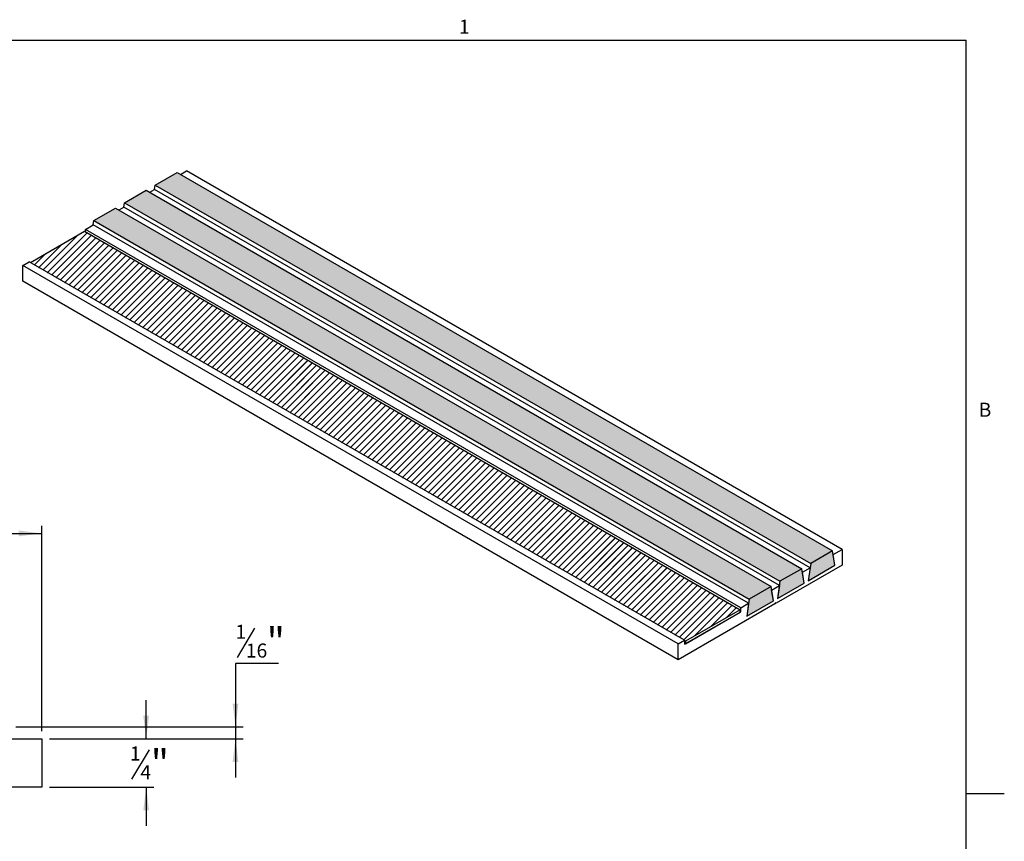
# Model space of a CAD drawing. Units: inches. Extents: x 0.1 to 10.8, y 0.2 to 8.4.
# Drawn here: x 5.7 to 10.8, y 4 to 8.3 of the extents above; entities that cross this region are included whole.
import ezdxf

# ---------------------------------------------------------------- set-up
doc = ezdxf.new("R2010")
doc.units = ezdxf.units.IN
doc.header["$MEASUREMENT"] = 0
doc.layers.add('FORMAT', color=7, linetype='Continuous')
doc.styles.add('SLDTEXTSTYLE0', font='GOTHIC.TTF', dxfattribs={"width": 0.913})
doc.styles.add('SLDTEXTSTYLE1', font='ARIAL.TTF', dxfattribs={"width": 0.948})
doc.dimstyles.new('SLDDIMSTYLE0', dxfattribs={"dimtxt": 0.145833, "dimasz": 0.12, "dimexe": 0, "dimexo": 0.0625, "dimgap": 0.036458, "dimtad": 0, "dimtih": 1, "dimtoh": 1, "dimrnd": 1e-09, "dimzin": 12, "dimdsep": 46, "dimtxsty": 'SLDTEXTSTYLE0', "dimsah": 1, "dimcen": 0.09, "dimadec": 0, "dimazin": 3, "dimtfac": 1, "dimtofl": 0, "dimtmove": 0, "dimatfit": 3, "dimfxl": 0, "dimfrac": 2, "dimtolj": 1, "dimtzin": 12, "dimarcsym": 0})
doc.dimstyles.new('SLDDIMSTYLE1', dxfattribs={"dimtxt": 0.145833, "dimasz": 0.12, "dimexe": 0, "dimexo": 0.0625, "dimgap": 0.036458, "dimtad": 0, "dimtih": 1, "dimtoh": 1, "dimdec": 6, "dimrnd": 1e-09, "dimzin": 12, "dimdsep": 46, "dimtxsty": 'SLDTEXTSTYLE0', "dimsah": 1, "dimcen": 0.09, "dimadec": 0, "dimazin": 3, "dimtfac": 1, "dimtmove": 0, "dimatfit": 0, "dimfxl": 0, "dimfrac": 2, "dimtolj": 1, "dimtzin": 12, "dimarcsym": 0})

# ---------------------------------------------------------------- blocks, each defined once
blk = doc.blocks.new('_D')
at = {"layer": 'FORMAT'}
for p, q in [((2.8428, 4.6143), (2.8428, 5.6778)), ((5.8428, 4.6143), (5.8428, 5.6778)), ((2.8428, 5.6384), (5.8428, 5.6384))]:
    blk.add_line(p, q, dxfattribs=at)
for points in [[(2.8428, 5.6384), (2.9628, 5.6234), (2.9628, 5.6534)], [(5.8428, 5.6384), (5.7228, 5.6534), (5.7228, 5.6234)]]:
    blk.add_solid(points, dxfattribs=at)
at = {"layer": 'FORMAT', "insert": (4.2588, 5.8247), "char_height": 0.14583, "attachment_point": 1, "style": 'SLDTEXTSTYLE0'}
blk.add_mtext('3"', dxfattribs=at)
blk = doc.blocks.new('_D_1')
at = {"layer": 'FORMAT'}
for p, q in [((6.3831, 4.575), (6.3831, 4.775)), ((5.8822, 4.575), (6.4224, 4.575)), ((6.3984, 4.5178), (6.3075, 4.3663)), ((5.8822, 4.325), (6.4224, 4.325)), ((6.3831, 4.325), (6.3831, 4.125))]:
    blk.add_line(p, q, dxfattribs=at)
for points in [[(6.3831, 4.575), (6.3981, 4.695), (6.3681, 4.695)], [(6.3831, 4.325), (6.3681, 4.205), (6.3981, 4.205)]]:
    blk.add_solid(points, dxfattribs=at)
at = {"layer": 'FORMAT', "attachment_point": 1, "style": 'SLDTEXTSTYLE0'}
for s, insert, char_height in [('1', (6.2991, 4.5352), 0.0729), ('"', (6.4068, 4.5204), 0.1458), ('4', (6.353, 4.438), 0.0729)]:
    blk.add_mtext(s, dxfattribs=dict(at, insert=insert, char_height=char_height))
blk = doc.blocks.new('_D_2')
at = {"layer": 'FORMAT'}
for p, q in [((6.9448, 5.1481), (6.8539, 4.9966)), ((7.0674, 4.9644), (6.8455, 4.9644)), ((6.8455, 4.9644), (6.8455, 4.6375)), ((5.7074, 4.6375), (6.8849, 4.6375)), ((6.8455, 4.6375), (6.8455, 4.575)), ((5.8822, 4.575), (6.8849, 4.575)), ((6.8455, 4.575), (6.8455, 4.375))]:
    blk.add_line(p, q, dxfattribs=at)
for points in [[(6.8455, 4.6375), (6.8605, 4.7575), (6.8305, 4.7575)], [(6.8455, 4.575), (6.8305, 4.455), (6.8605, 4.455)]]:
    blk.add_solid(points, dxfattribs=at)
at = {"layer": 'FORMAT', "attachment_point": 1, "style": 'SLDTEXTSTYLE0'}
for s, insert, char_height in [('1', (6.8455, 5.1655), 0.0729), ('"', (7.0071, 5.1507), 0.1458), ('16', (6.8994, 5.0682), 0.07292)]:
    blk.add_mtext(s, dxfattribs=dict(at, insert=insert, char_height=char_height))
blk = doc.blocks.new('SW_HATCH_1')
at = {"color": 0, "linetype": 'Continuous', "lineweight": 18}
for p, q in [((0.1303, 0.0596), (0.0009, -0.0698)), ((0, 0), (-0.0439, -0.0439)), ((0.0836, 0.0483), (-0.0215, -0.0568)), ((0.1527, 0.0467), (0.0234, -0.0827)), ((0.1752, 0.0337), (0.0458, -0.0956)), ((0.1976, 0.0208), (0.0682, -0.1086)), ((0.22, 0.0079), (0.0906, -0.1215)), ((0.2424, -0.0051), (0.113, -0.1345)), ((0.2648, -0.018), (0.1354, -0.1474)), ((0.2872, -0.031), (0.1578, -0.1603)), ((0.3097, -0.0439), (0.1803, -0.1733)), ((0.3321, -0.0568), (0.2027, -0.1862)), ((0.3545, -0.0698), (0.2251, -0.1992)), ((0.3769, -0.0827), (0.2475, -0.2121)), ((0.3993, -0.0957), (0.2699, -0.225)), ((0.4217, -0.1086), (0.2923, -0.238)), ((0.4441, -0.1215), (0.3148, -0.2509)), ((0.4666, -0.1345), (0.3372, -0.2639)), ((0.489, -0.1474), (0.3596, -0.2768)), ((0.5114, -0.1604), (0.382, -0.2898)), ((0.5338, -0.1733), (0.4044, -0.3027)), ((0.5562, -0.1862), (0.4268, -0.3156)), ((0.5786, -0.1992), (0.4492, -0.3286)), ((0.6011, -0.2121), (0.4717, -0.3415)), ((0.6235, -0.2251), (0.4941, -0.3545)), ((0.6459, -0.238), (0.5165, -0.3674)), ((0.6683, -0.2509), (0.5389, -0.3803)), ((0.6907, -0.2639), (0.5613, -0.3933)), ((0.7131, -0.2768), (0.5837, -0.4062)), ((0.7355, -0.2898), (0.6062, -0.4192)), ((0.758, -0.3027), (0.6286, -0.4321)), ((0.7804, -0.3156), (0.651, -0.445)), ((0.8028, -0.3286), (0.6734, -0.458)), ((0.8252, -0.3415), (0.6958, -0.4709)), ((0.8476, -0.3545), (0.7182, -0.4839)), ((0.87, -0.3674), (0.7406, -0.4968)), ((0.8924, -0.3803), (0.7631, -0.5097)), ((0.9149, -0.3933), (0.7855, -0.5227)), ((0.9373, -0.4062), (0.8079, -0.5356)), ((0.9597, -0.4192), (0.8303, -0.5486)), ((0.9821, -0.4321), (0.8527, -0.5615)), ((1.0045, -0.445), (0.8751, -0.5744)), ((1.0269, -0.458), (0.8976, -0.5874)), ((1.0494, -0.4709), (0.92, -0.6003)), ((1.0718, -0.4839), (0.9424, -0.6133)), ((1.0942, -0.4968), (0.9648, -0.6262)), ((1.1166, -0.5097), (0.9872, -0.6391)), ((1.139, -0.5227), (1.0096, -0.6521)), ((1.1614, -0.5356), (1.032, -0.665)), ((1.1838, -0.5486), (1.0545, -0.678)), ((1.2063, -0.5615), (1.0769, -0.6909)), ((1.2287, -0.5744), (1.0993, -0.7038)), ((1.2511, -0.5874), (1.1217, -0.7168)), ((1.2735, -0.6003), (1.1441, -0.7297)), ((1.2959, -0.6133), (1.1665, -0.7427)), ((1.3183, -0.6262), (1.189, -0.7556)), ((1.3408, -0.6391), (1.2114, -0.7685)), ((1.3632, -0.6521), (1.2338, -0.7815)), ((1.3856, -0.665), (1.2562, -0.7944)), ((1.408, -0.678), (1.2786, -0.8074)), ((1.4304, -0.6909), (1.301, -0.8203)), ((1.4528, -0.7038), (1.3234, -0.8332)), ((1.4752, -0.7168), (1.3459, -0.8462)), ((1.4977, -0.7297), (1.3683, -0.8591)), ((1.5201, -0.7427), (1.3907, -0.8721)), ((1.5425, -0.7556), (1.4131, -0.885)), ((1.5649, -0.7685), (1.4355, -0.8979)), ((1.5873, -0.7815), (1.4579, -0.9109)), ((1.6097, -0.7944), (1.4803, -0.9238)), ((1.6322, -0.8074), (1.5028, -0.9368)), ((1.6546, -0.8203), (1.5252, -0.9497)), ((1.677, -0.8332), (1.5476, -0.9626)), ((1.6994, -0.8462), (1.57, -0.9756)), ((1.7218, -0.8591), (1.5924, -0.9885)), ((1.7442, -0.8721), (1.6148, -1.0015)), ((1.7666, -0.885), (1.6373, -1.0144)), ((1.7891, -0.8979), (1.6597, -1.0273)), ((1.8115, -0.9109), (1.6821, -1.0403)), ((1.8339, -0.9238), (1.7045, -1.0532)), ((1.8563, -0.9368), (1.7269, -1.0662)), ((1.8787, -0.9497), (1.7493, -1.0791)), ((1.9011, -0.9626), (1.7717, -1.092)), ((1.9236, -0.9756), (1.7942, -1.105)), ((1.946, -0.9885), (1.8166, -1.1179)), ((1.9684, -1.0015), (1.839, -1.1309)), ((1.9908, -1.0144), (1.8614, -1.1438)), ((2.0132, -1.0273), (1.8838, -1.1567)), ((2.0356, -1.0403), (1.9062, -1.1697)), ((2.058, -1.0532), (1.9287, -1.1826)), ((2.0805, -1.0662), (1.9511, -1.1956)), ((2.1029, -1.0791), (1.9735, -1.2085)), ((2.1253, -1.092), (1.9959, -1.2214)), ((2.1477, -1.105), (2.0183, -1.2344)), ((2.1701, -1.1179), (2.0407, -1.2473)), ((2.1925, -1.1309), (2.0631, -1.2603)), ((2.215, -1.1438), (2.0856, -1.2732)), ((2.2374, -1.1567), (2.108, -1.2861)), ((2.2598, -1.1697), (2.1304, -1.2991)), ((2.2822, -1.1826), (2.1528, -1.312)), ((2.3046, -1.1956), (2.1752, -1.325)), ((2.327, -1.2085), (2.1976, -1.3379)), ((2.3494, -1.2214), (2.2201, -1.3508)), ((2.3719, -1.2344), (2.2425, -1.3638)), ((2.3943, -1.2473), (2.2649, -1.3767)), ((2.4167, -1.2603), (2.2873, -1.3897)), ((2.4391, -1.2732), (2.3097, -1.4026)), ((2.4615, -1.2861), (2.3321, -1.4155)), ((2.4839, -1.2991), (2.3545, -1.4285)), ((2.5063, -1.312), (2.377, -1.4414)), ((2.5288, -1.325), (2.3994, -1.4544)), ((2.5512, -1.3379), (2.4218, -1.4673)), ((2.5736, -1.3508), (2.4442, -1.4802)), ((2.596, -1.3638), (2.4666, -1.4932)), ((2.6184, -1.3767), (2.489, -1.5061)), ((2.6408, -1.3897), (2.5115, -1.5191)), ((2.6633, -1.4026), (2.5339, -1.532)), ((2.6857, -1.4155), (2.5563, -1.5449)), ((2.7081, -1.4285), (2.5787, -1.5579)), ((2.7305, -1.4414), (2.6011, -1.5708)), ((2.7529, -1.4544), (2.6235, -1.5838)), ((2.7753, -1.4673), (2.6459, -1.5967)), ((2.7977, -1.4802), (2.6684, -1.6096)), ((2.8202, -1.4932), (2.6908, -1.6226)), ((2.8426, -1.5061), (2.7132, -1.6355)), ((2.865, -1.5191), (2.7356, -1.6485)), ((2.8874, -1.532), (2.758, -1.6614)), ((2.9098, -1.5449), (2.7804, -1.6743)), ((2.9322, -1.5579), (2.8029, -1.6873)), ((2.9547, -1.5708), (2.8253, -1.7002)), ((2.9771, -1.5838), (2.8477, -1.7132)), ((2.9995, -1.5967), (2.8701, -1.7261)), ((3.0219, -1.6096), (2.8925, -1.739)), ((3.0443, -1.6226), (2.9149, -1.752)), ((3.0667, -1.6355), (2.9373, -1.7649)), ((3.0891, -1.6485), (2.9598, -1.7779)), ((3.1116, -1.6614), (2.9822, -1.7908)), ((3.134, -1.6743), (3.0046, -1.8037)), ((3.1564, -1.6873), (3.027, -1.8167)), ((3.1788, -1.7002), (3.0494, -1.8296)), ((3.2012, -1.7132), (3.0718, -1.8426)), ((3.2236, -1.7261), (3.0942, -1.8555)), ((3.2461, -1.739), (3.1167, -1.8684)), ((3.2685, -1.752), (3.1391, -1.8814)), ((3.2909, -1.7649), (3.1615, -1.8943)), ((3.3133, -1.7779), (3.1839, -1.9073)), ((3.3357, -1.7908), (3.2063, -1.9202)), ((3.3581, -1.8038), (3.2306, -1.9313)), ((3.3805, -1.8167), (3.3142, -1.883)), ((3.403, -1.8296), (3.3978, -1.8347))]:
    blk.add_line(p, q, dxfattribs=at)
blk = doc.blocks.new('SW_HATCH_2')
at = {"color": 0, "linetype": 'Continuous', "lineweight": 18}
for p, q in [((0.214, 0.1079), (0.0069, -0.0991)), ((0.1673, 0.0966), (-0.0155, -0.0862)), ((0.2364, 0.095), (0.0293, -0.1121)), ((0.2588, 0.082), (0.0518, -0.125)), ((0.2812, 0.0691), (0.0742, -0.138)), ((0.3036, 0.0561), (0.0966, -0.1509)), ((0, 0), (-0.0603, -0.0603)), ((0.0836, 0.0483), (-0.0379, -0.0733)), ((0.326, 0.0432), (0.119, -0.1638)), ((0.3485, 0.0303), (0.1414, -0.1768)), ((0.3709, 0.0173), (0.1638, -0.1897)), ((0.3933, 0.0044), (0.1863, -0.2027)), ((0.4157, -0.0086), (0.2087, -0.2156)), ((0.4381, -0.0215), (0.2311, -0.2285)), ((0.4605, -0.0344), (0.2535, -0.2415)), ((0.483, -0.0474), (0.2759, -0.2544)), ((0.5054, -0.0603), (0.2983, -0.2674)), ((0.5278, -0.0733), (0.3207, -0.2803)), ((0.5502, -0.0862), (0.3432, -0.2932)), ((0.5726, -0.0991), (0.3656, -0.3062)), ((0.595, -0.1121), (0.388, -0.3191)), ((0.6174, -0.125), (0.4104, -0.3321)), ((0.6399, -0.138), (0.4328, -0.345)), ((0.6623, -0.1509), (0.4552, -0.3579)), ((0.6847, -0.1638), (0.4776, -0.3709)), ((0.7071, -0.1768), (0.5001, -0.3838)), ((0.7295, -0.1897), (0.5225, -0.3968)), ((0.7519, -0.2027), (0.5449, -0.4097)), ((0.7744, -0.2156), (0.5673, -0.4226)), ((0.7968, -0.2285), (0.5897, -0.4356)), ((0.8192, -0.2415), (0.6121, -0.4485)), ((0.8416, -0.2544), (0.6346, -0.4615)), ((0.864, -0.2674), (0.657, -0.4744)), ((0.8864, -0.2803), (0.6794, -0.4873)), ((0.9088, -0.2932), (0.7018, -0.5003)), ((0.9313, -0.3062), (0.7242, -0.5132)), ((0.9537, -0.3191), (0.7466, -0.5262)), ((0.9761, -0.3321), (0.769, -0.5391)), ((0.9985, -0.345), (0.7915, -0.552)), ((1.0209, -0.3579), (0.8139, -0.565)), ((1.0433, -0.3709), (0.8363, -0.5779)), ((1.0657, -0.3838), (0.8587, -0.5909)), ((1.0882, -0.3968), (0.8811, -0.6038)), ((1.1106, -0.4097), (0.9035, -0.6167)), ((1.133, -0.4226), (0.926, -0.6297)), ((1.1554, -0.4356), (0.9484, -0.6426)), ((1.1778, -0.4485), (0.9708, -0.6556)), ((1.2002, -0.4615), (0.9932, -0.6685)), ((1.2227, -0.4744), (1.0156, -0.6814)), ((1.2451, -0.4873), (1.038, -0.6944)), ((1.2675, -0.5003), (1.0604, -0.7073)), ((1.2899, -0.5132), (1.0829, -0.7203)), ((1.3123, -0.5262), (1.1053, -0.7332)), ((1.3347, -0.5391), (1.1277, -0.7461)), ((1.3571, -0.552), (1.1501, -0.7591)), ((1.3796, -0.565), (1.1725, -0.772)), ((1.402, -0.5779), (1.1949, -0.785)), ((1.4244, -0.5909), (1.2174, -0.7979)), ((1.4468, -0.6038), (1.2398, -0.8108)), ((1.4692, -0.6167), (1.2622, -0.8238)), ((1.4916, -0.6297), (1.2846, -0.8367)), ((1.5141, -0.6426), (1.307, -0.8497)), ((1.5365, -0.6556), (1.3294, -0.8626)), ((1.5589, -0.6685), (1.3518, -0.8755)), ((1.5813, -0.6814), (1.3743, -0.8885)), ((1.6037, -0.6944), (1.3967, -0.9014)), ((1.6261, -0.7073), (1.4191, -0.9144)), ((1.6485, -0.7203), (1.4415, -0.9273)), ((1.671, -0.7332), (1.4639, -0.9402)), ((1.6934, -0.7461), (1.4863, -0.9532)), ((1.7158, -0.7591), (1.5088, -0.9661)), ((1.7382, -0.772), (1.5312, -0.9791)), ((1.7606, -0.785), (1.5536, -0.992)), ((1.783, -0.7979), (1.576, -1.0049)), ((1.8055, -0.8108), (1.5984, -1.0179)), ((1.8279, -0.8238), (1.6208, -1.0308)), ((1.8503, -0.8367), (1.6432, -1.0438)), ((1.8727, -0.8497), (1.6657, -1.0567)), ((1.8951, -0.8626), (1.6881, -1.0696)), ((1.9175, -0.8755), (1.7105, -1.0826)), ((1.9399, -0.8885), (1.7329, -1.0955)), ((1.9624, -0.9014), (1.7553, -1.1085)), ((1.9848, -0.9144), (1.7777, -1.1214)), ((2.0072, -0.9273), (1.8002, -1.1343)), ((2.0296, -0.9402), (1.8226, -1.1473)), ((2.052, -0.9532), (1.845, -1.1602)), ((2.0744, -0.9661), (1.8674, -1.1732)), ((2.0969, -0.9791), (1.8898, -1.1861)), ((2.1193, -0.992), (1.9122, -1.199)), ((2.1417, -1.0049), (1.9346, -1.212)), ((2.1641, -1.0179), (1.9571, -1.2249)), ((2.1865, -1.0308), (1.9795, -1.2379)), ((2.2089, -1.0438), (2.0019, -1.2508)), ((2.2313, -1.0567), (2.0243, -1.2637)), ((2.2538, -1.0696), (2.0467, -1.2767)), ((2.2762, -1.0826), (2.0691, -1.2896)), ((2.2986, -1.0955), (2.0915, -1.3026)), ((2.321, -1.1085), (2.114, -1.3155)), ((2.3434, -1.1214), (2.1364, -1.3284)), ((2.3658, -1.1343), (2.1588, -1.3414)), ((2.3883, -1.1473), (2.1812, -1.3543)), ((2.4107, -1.1602), (2.2036, -1.3673)), ((2.4331, -1.1732), (2.226, -1.3802)), ((2.4555, -1.1861), (2.2485, -1.3931)), ((2.4779, -1.199), (2.2709, -1.4061)), ((2.5003, -1.212), (2.2933, -1.419)), ((2.5227, -1.2249), (2.3157, -1.432)), ((2.5452, -1.2379), (2.3381, -1.4449)), ((2.5676, -1.2508), (2.3605, -1.4578)), ((2.59, -1.2637), (2.3829, -1.4708)), ((2.6124, -1.2767), (2.4054, -1.4837)), ((2.6348, -1.2896), (2.4278, -1.4967)), ((2.6572, -1.3026), (2.4502, -1.5096)), ((2.6796, -1.3155), (2.4726, -1.5225)), ((2.7021, -1.3284), (2.495, -1.5355)), ((2.7245, -1.3414), (2.5174, -1.5484)), ((2.7469, -1.3543), (2.5399, -1.5614)), ((2.7693, -1.3673), (2.5623, -1.5743)), ((2.7917, -1.3802), (2.5847, -1.5872)), ((2.8141, -1.3931), (2.6071, -1.6002)), ((2.8366, -1.4061), (2.6295, -1.6131)), ((2.859, -1.419), (2.6519, -1.6261)), ((2.8814, -1.432), (2.6743, -1.639)), ((2.9038, -1.4449), (2.6968, -1.6519)), ((2.9262, -1.4578), (2.7192, -1.6649)), ((2.9486, -1.4708), (2.7416, -1.6778)), ((2.971, -1.4837), (2.764, -1.6908)), ((2.9935, -1.4967), (2.7864, -1.7037)), ((3.0159, -1.5096), (2.8088, -1.7166)), ((3.0383, -1.5225), (2.8313, -1.7296)), ((3.0607, -1.5355), (2.8537, -1.7425)), ((3.0831, -1.5484), (2.8761, -1.7555)), ((3.1055, -1.5614), (2.8985, -1.7684)), ((3.128, -1.5743), (2.9209, -1.7813)), ((3.1504, -1.5872), (2.9433, -1.7943)), ((3.1728, -1.6002), (2.9657, -1.8072)), ((3.1952, -1.6131), (2.9882, -1.8202)), ((3.2176, -1.6261), (3.0106, -1.8331)), ((3.24, -1.639), (3.033, -1.846)), ((3.2624, -1.6519), (3.0554, -1.859)), ((3.2849, -1.6649), (3.0778, -1.8719)), ((3.3073, -1.6778), (3.1002, -1.8849)), ((3.3297, -1.6908), (3.1227, -1.8978)), ((3.3521, -1.7037), (3.1451, -1.9107)), ((3.3745, -1.7166), (3.1675, -1.9237)), ((3.3969, -1.7296), (3.1899, -1.9366)), ((3.4194, -1.7425), (3.2123, -1.9496)), ((3.4418, -1.7555), (3.2347, -1.9625)), ((3.4642, -1.7684), (3.2571, -1.9754)), ((3.4866, -1.7813), (3.2796, -1.9884)), ((3.509, -1.7943), (3.302, -2.0013)), ((3.5314, -1.8072), (3.359, -1.9796)), ((3.5538, -1.8202), (3.4427, -1.9314)), ((3.5763, -1.8331), (3.5263, -1.8831))]:
    blk.add_line(p, q, dxfattribs=at)

msp = doc.modelspace()

# ---------------------------------------------------------------- hatches: boundary and pattern name
at = {"layer": 'FORMAT'}
for points in [[(9.8240594, 5.4823898), (9.9371003, 5.5476469), (6.5429878, 7.5070264), (6.4299468, 7.4417692)], [(9.6649035, 5.390511), (9.7779444, 5.4557682), (6.3838319, 7.4151477), (6.2707909, 7.3498905)], [(9.5057476, 5.2986323), (9.6187885, 5.3638895), (6.224676, 7.3232689), (6.111635, 7.2580118)], [(9.9371003, 5.5476469), (9.8240594, 5.4823898), (9.8115662, 5.3933602), (9.9495935, 5.4730417)], [(9.7779444, 5.4557682), (9.6649035, 5.390511), (9.6524103, 5.3014815), (9.7904376, 5.3811629)], [(9.4932544, 5.2096028), (9.6312817, 5.2892842), (9.6187885, 5.3638895), (9.5057476, 5.2986323)]]:
    msp.add_hatch(color=256, dxfattribs=at).paths.add_polyline_path(points, flags=0)

# ---------------------------------------------------------------- linework, layer by layer
at = {"color": 8, "linetype": 'Continuous', "lineweight": 18, "true_color": 0x808080}
for p in [(0.329927, 8.1920732), (10.629927, 0.3920732)]:
    msp.add_line(p, (10.629927, 8.1920732), dxfattribs=at)
at = {"color": 7, "linetype": 'Continuous', "lineweight": 25}
for p, q in [((6.4299468, 7.4417692), (6.5429878, 7.5070264)), ((6.5429878, 7.5070264), (9.9371003, 5.5476469)), ((6.5606683, 7.4968196), (6.5924196, 7.5151493)), ((9.9865321, 5.5557698), (6.5924196, 7.5151493)), ((6.2707909, 7.3498905), (6.3838319, 7.4151477)), ((6.3838319, 7.4151477), (9.7779444, 5.4557682)), ((6.4015124, 7.4049409), (6.4268298, 7.4195563)), ((6.4268298, 7.4195563), (6.4299468, 7.4417692)), ((9.8209423, 5.4601768), (6.4268298, 7.4195563)), ((6.4299468, 7.4417692), (9.8240594, 5.4823898)), ((6.2676739, 7.3276775), (6.2707909, 7.3498905)), ((6.2707909, 7.3498905), (9.6649035, 5.390511)), ((6.111635, 7.2580118), (6.224676, 7.3232689)), ((6.224676, 7.3232689), (9.6187885, 5.3638895)), ((6.2423565, 7.3130622), (6.2676739, 7.3276775)), ((9.6617864, 5.3682981), (6.2676739, 7.3276775)), ((6.108518, 7.2357988), (6.111635, 7.2580118)), ((6.111635, 7.2580118), (9.5057476, 5.2986323)), ((5.7835695, 7.0406554), (6.0643345, 7.2027376)), ((6.0643345, 7.2027376), (9.458447, 5.2433581)), ((6.0686372, 7.2127761), (6.108518, 7.2357988)), ((9.4627497, 5.2533966), (6.0686372, 7.2127761)), ((6.0686372, 7.2002537), (6.0686372, 7.2127761)), ((9.5026305, 5.2764193), (6.108518, 7.2357988)), ((5.7438914, 7.0253044), (5.7770263, 7.0444327)), ((9.1711389, 5.0850533), (5.7770263, 7.0444327)), ((9.138004, 5.0659249), (5.7438914, 7.0253044)), ((5.7438914, 6.9436503), (5.7438914, 7.0253044)), ((9.138004, 4.9842708), (5.7438914, 6.9436503)), ((9.9371003, 5.5476469), (9.8240594, 5.4823898)), ((9.9495935, 5.4730417), (9.9371003, 5.5476469)), ((9.9402174, 5.5290328), (9.9865321, 5.5557698)), ((9.9495935, 5.4730417), (9.9402174, 5.5290328)), ((9.9865321, 5.5557698), (9.9865321, 5.4741157)), ((9.9865321, 5.4741157), (9.6445753, 5.2767082)), ((9.7779444, 5.4557682), (9.6649035, 5.390511)), ((9.7904376, 5.3811629), (9.7779444, 5.4557682)), ((9.7810615, 5.4371541), (9.8209423, 5.4601768)), ((9.8240594, 5.4823898), (9.8115662, 5.3933602)), ((9.8115662, 5.3933602), (9.9495935, 5.4730417)), ((9.8209423, 5.4601768), (9.8115662, 5.3933602)), ((9.7904376, 5.3811629), (9.7810615, 5.4371541)), ((9.6187885, 5.3638895), (9.5057476, 5.2986323)), ((9.6312817, 5.2892842), (9.6187885, 5.3638895)), ((9.6219056, 5.3452754), (9.6617864, 5.3682981)), ((9.6649035, 5.390511), (9.6524103, 5.3014815)), ((9.6524103, 5.3014815), (9.7904376, 5.3811629)), ((9.6617864, 5.3682981), (9.6524103, 5.3014815)), ((9.6312817, 5.2892842), (9.6219056, 5.3452754)), ((9.6389184, 5.2734426), (9.138004, 4.9842708)), ((9.4627497, 5.2533966), (9.5026305, 5.2764193)), ((9.4627497, 5.2329831), (9.4627497, 5.2533966)), ((9.5057476, 5.2986323), (9.4932544, 5.2096028)), ((9.4932544, 5.2096028), (9.6312817, 5.2892842)), ((9.5026305, 5.2764193), (9.4932544, 5.2096028)), ((9.6417469, 5.2783416), (9.6389184, 5.2734426)), ((9.6445753, 5.2767082), (9.6417466, 5.2783412)), ((9.6445753, 5.2767082), (9.6417469, 5.2783416)), ((9.1711389, 5.0646398), (9.4627497, 5.2329831)), ((9.458447, 5.2433581), (9.1756043, 5.0800765)), ((9.1756043, 5.0672176), (9.458447, 5.2304992)), ((9.458447, 5.2304992), (9.458447, 5.2433581)), ((9.4627497, 5.2329831), (9.458447, 5.235467)), ((9.138004, 5.0659249), (9.1711389, 5.0850533)), ((9.138004, 4.9842708), (9.138004, 5.0659249)), ((9.1711389, 5.0850533), (9.1711389, 5.0646398)), ((9.1711389, 5.0826544), (9.1756043, 5.0800765)), ((9.1711389, 5.0697955), (9.1756043, 5.0672176)), ((9.1756043, 5.0800765), (9.1756043, 5.0672176)), ((5.6790551, 4.5749549), (5.8428025, 4.5749549)), ((5.8428025, 4.5749549), (5.8428025, 4.3249549)), ((5.8428025, 4.3249549), (4.6338025, 4.3249549))]:
    msp.add_line(p, q, dxfattribs=at)
at = {"layer": 'FORMAT'}
for p, q in [((0.329927, 8.1920732), (10.629927, 8.1920732)), ((10.629927, 0.3920732), (10.629927, 8.1920732)), ((10.629927, 4.2920732), (10.8267774, 4.2920732))]:
    msp.add_line(p, q, dxfattribs=at)

# ---------------------------------------------------------------- block references
at = {"color": 7, "linetype": 'Continuous', "lineweight": 18}
for name, p in [('SW_HATCH_2', (5.8638931, 7.0870253)), ('SW_HATCH_1', (5.9475324, 7.1353092))]:
    msp.add_blockref(name, p, dxfattribs=at)

# ---------------------------------------------------------------- texts
at = {"layer": 'FORMAT', "char_height": 0.0729167, "attachment_point": 1, "style": 'SLDTEXTSTYLE1'}
for s, insert in [('1', (8.0026201, 8.298341)), ('1', (8.0026201, 8.298341)), ('B', (10.6941223, 6.3151234)), ('B', (10.6941223, 6.3151234))]:
    msp.add_mtext(s, dxfattribs=dict(at, insert=insert))

# ---------------------------------------------------------------- dimensions: what is measured, and where the dimension line sits
at = {"layer": 'FORMAT'}
dim = msp.add_linear_dim(base=(5.8428025, 5.754267), p1=(2.8428025, 4.5749549), p2=(5.8428025, 4.5749549), dimstyle='SLDDIMSTYLE0', dxfattribs=at)
dim.commit()
dim.dimension.update_dxf_attribs({"geometry": '_D', "text_midpoint": (4.3428025, 5.754267), "dimtype": 160})
for base, p1, p2, picture, middle in [((6.8454949, 4.5749549), (5.6680347, 4.6374549), (5.8428025, 4.5749549), '_D_2', (6.8454949, 5.0802307)), ((6.3830665, 4.3249549), (5.8428025, 4.5749549), (5.8428025, 4.3249549), '_D_1', (6.3830665, 4.4499549))]:
    dim = msp.add_linear_dim(base=base, p1=p1, p2=p2, angle=90, dimstyle='SLDDIMSTYLE1', dxfattribs=at)
    dim.commit()
    dim.dimension.update_dxf_attribs({"geometry": picture, "text_midpoint": middle, "dimtype": 160})

doc.saveas('drawing.dxf')
